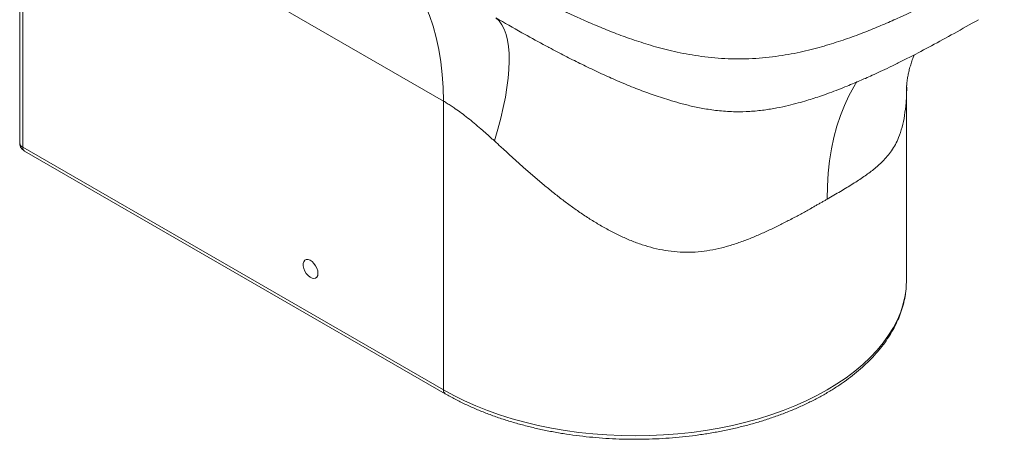
# Model space of a CAD drawing. Units: inches. Extents: x 107 to 459, y 222 to 534.
# Drawn here: x 347 to 443, y 222 to 262 of the extents above; entities that cross this region are included whole.
import ezdxf

# ---------------------------------------------------------------- set-up
doc = ezdxf.new("R2010")
doc.units = ezdxf.units.IN
doc.header["$MEASUREMENT"] = 0
doc.layers.add('1', color=7, linetype='Continuous')

# ---------------------------------------------------------------- blocks, each defined once
blk = doc.blocks.new('block 44')
at = {"layer": '1', "color": 7, "lineweight": 9, "true_color": 0xffffff}
blk.add_open_spline([(398.571, 259.648), (398.59, 259.638), (398.609, 259.627), (398.628, 259.617), (398.891, 259.476), (399.157, 259.336), (399.425, 259.197), (399.664, 259.072), (399.903, 258.948), (400.144, 258.825), (400.392, 258.697), (400.642, 258.57), (400.892, 258.444), (401.372, 258.202), (401.857, 257.963), (402.346, 257.727), (402.859, 257.48), (403.377, 257.236), (403.901, 256.996), (404.398, 256.769), (404.901, 256.546), (405.411, 256.328), (405.94, 256.101), (406.476, 255.88), (407.021, 255.665), (407.538, 255.462), (408.063, 255.265), (408.595, 255.076), (409.126, 254.889), (409.665, 254.709), (410.212, 254.541), (410.55, 254.437), (410.892, 254.338), (411.235, 254.244), (411.616, 254.141), (411.998, 254.044), (412.385, 253.956), (412.81, 253.858), (413.241, 253.77), (413.676, 253.695), (414.148, 253.613), (414.626, 253.546), (415.109, 253.497), (415.624, 253.444), (416.145, 253.412), (416.668, 253.404), (417.13, 253.396), (417.594, 253.406), (418.054, 253.434), (418.519, 253.462), (418.98, 253.508), (419.436, 253.569), (419.855, 253.624), (420.269, 253.693), (420.679, 253.771), (421.05, 253.842), (421.418, 253.922), (421.782, 254.009), (422.104, 254.085), (422.424, 254.168), (422.741, 254.255), (423.019, 254.331), (423.294, 254.41), (423.569, 254.493), (423.805, 254.564), (424.04, 254.638), (424.275, 254.714), (424.509, 254.79), (424.743, 254.868), (424.974, 254.947), (425.237, 255.038), (425.497, 255.13), (425.756, 255.224), (426.048, 255.331), (426.337, 255.44), (426.624, 255.551), (426.906, 255.66), (427.186, 255.771), (427.464, 255.884), (427.694, 255.977), (427.923, 256.072), (428.15, 256.167), (428.327, 256.241), (428.502, 256.316), (428.677, 256.392), (428.863, 256.472), (429.048, 256.553), (429.231, 256.634), (429.455, 256.733), (429.678, 256.833), (429.9, 256.933), (430.16, 257.052), (430.419, 257.171), (430.677, 257.292), (430.973, 257.43), (431.267, 257.57), (431.559, 257.711), (431.889, 257.869), (432.216, 258.03), (432.541, 258.191), (432.892, 258.365), (433.241, 258.541), (433.587, 258.718), (434.275, 259.069), (434.954, 259.425), (435.626, 259.785), (436.366, 260.181), (437.098, 260.581), (437.821, 260.985), (438.61, 261.426), (439.389, 261.871), (440.168, 262.317)], degree=3, knots=[0, 0, 0, 0, 1, 1, 1, 2, 2, 2, 3, 3, 3, 4, 4, 4, 5, 5, 5, 6, 6, 6, 7, 7, 7, 8, 8, 8, 9, 9, 9, 10, 10, 10, 11, 11, 11, 12, 12, 12, 13, 13, 13, 14, 14, 14, 15, 15, 15, 16, 16, 16, 17, 17, 17, 18, 18, 18, 19, 19, 19, 20, 20, 20, 21, 21, 21, 22, 22, 22, 23, 23, 23, 24, 24, 24, 25, 25, 25, 26, 26, 26, 27, 27, 27, 28, 28, 28, 29, 29, 29, 30, 30, 30, 31, 31, 31, 32, 32, 32, 33, 33, 33, 34, 34, 34, 35, 35, 35, 36, 36, 36, 37, 37, 37, 37], dxfattribs=at)
blk = doc.blocks.new('block 50')
at = {"layer": '1', "color": 7, "lineweight": 9, "true_color": 0xffffff}
blk.add_open_spline([(433.23, 255.943), (433.231, 255.951), (433.231, 255.963), (433.231, 255.977), (433.233, 256.016), (433.236, 256.068), (433.241, 256.132), (433.246, 256.193), (433.254, 256.265), (433.265, 256.353), (433.275, 256.432), (433.288, 256.525), (433.305, 256.631), (433.325, 256.752), (433.351, 256.89), (433.383, 257.037), (433.412, 257.176), (433.447, 257.323), (433.487, 257.479), (433.527, 257.631), (433.572, 257.792), (433.623, 257.957), (433.67, 258.11), (433.723, 258.267), (433.778, 258.428), (433.83, 258.581), (433.886, 258.738), (433.952, 258.896), (433.954, 258.901), (433.957, 258.907), (433.959, 258.913)], degree=3, knots=[0, 0, 0, 0, 1, 1, 1, 2, 2, 2, 3, 3, 3, 4, 4, 4, 5, 5, 5, 6, 6, 6, 7, 7, 7, 8, 8, 8, 9, 9, 9, 10, 10, 10, 10], dxfattribs=at)
blk = doc.blocks.new('block 51')
at = {"layer": '1', "color": 7, "lineweight": 9, "true_color": 0xffffff}
blk.add_lwpolyline([(433.23, 237.185), (433.23, 255.924)], dxfattribs=at)
blk = doc.blocks.new('block 57')
at = {"layer": '1', "color": 7, "lineweight": 9, "true_color": 0xffffff}
blk.add_open_spline([(388.571, 226.096), (388.736, 226.003), (388.901, 225.909), (389.068, 225.817), (389.384, 225.643), (389.709, 225.475), (390.04, 225.311), (390.372, 225.147), (390.709, 224.988), (391.054, 224.834), (391.398, 224.68), (391.749, 224.531), (392.105, 224.387), (392.462, 224.243), (392.825, 224.105), (393.193, 223.972), (393.561, 223.839), (393.935, 223.711), (394.314, 223.589), (394.692, 223.467), (395.076, 223.35), (395.464, 223.239), (395.853, 223.128), (396.246, 223.023), (396.643, 222.924), (397.04, 222.824), (397.441, 222.73), (397.846, 222.643), (398.251, 222.555), (398.659, 222.473), (399.071, 222.397), (399.482, 222.321), (399.897, 222.251), (400.315, 222.187), (400.732, 222.123), (401.152, 222.065), (401.574, 222.013), (401.997, 221.961), (402.421, 221.915), (402.847, 221.876), (403.273, 221.836), (403.701, 221.802), (404.129, 221.775), (404.558, 221.748), (404.988, 221.727), (405.419, 221.712), (405.849, 221.697), (406.28, 221.688), (406.712, 221.686), (407.143, 221.683), (407.574, 221.687), (408.005, 221.697), (408.436, 221.707), (408.867, 221.723), (409.296, 221.745), (409.726, 221.767), (410.155, 221.796), (410.582, 221.831), (411.009, 221.865), (411.435, 221.906), (411.859, 221.953), (412.282, 222), (412.704, 222.053), (413.124, 222.112), (413.543, 222.172), (413.96, 222.237), (414.374, 222.308), (414.788, 222.379), (415.199, 222.456), (415.607, 222.539), (416.015, 222.623), (416.419, 222.712), (416.819, 222.806), (417.219, 222.901), (417.616, 223.002), (418.007, 223.108), (418.399, 223.214), (418.787, 223.326), (419.17, 223.444), (419.552, 223.562), (419.93, 223.685), (420.303, 223.814), (420.675, 223.942), (421.042, 224.076), (421.404, 224.216), (421.765, 224.355), (422.121, 224.5), (422.47, 224.65), (422.82, 224.8), (423.163, 224.955), (423.5, 225.115), (423.836, 225.275), (424.166, 225.44), (424.489, 225.61), (424.813, 225.78), (425.129, 225.955), (425.437, 226.134), (425.746, 226.314), (426.047, 226.498), (426.34, 226.686), (426.634, 226.875), (426.919, 227.068), (427.197, 227.265), (427.474, 227.462), (427.743, 227.663), (428.004, 227.869), (428.264, 228.074), (428.516, 228.284), (428.76, 228.497), (429.003, 228.71), (429.237, 228.927), (429.462, 229.148), (429.687, 229.368), (429.903, 229.592), (430.11, 229.819), (430.316, 230.046), (430.513, 230.277), (430.7, 230.51), (430.887, 230.743), (431.064, 230.979), (431.231, 231.218), (431.398, 231.457), (431.555, 231.698), (431.702, 231.942), (431.848, 232.185), (431.985, 232.431), (432.111, 232.679), (432.237, 232.926), (432.352, 233.175), (432.457, 233.427), (432.562, 233.677), (432.657, 233.929), (432.74, 234.183), (432.823, 234.436), (432.896, 234.69), (432.959, 234.946), (433.022, 235.201), (433.076, 235.457), (433.113, 235.714), (433.136, 235.87), (433.152, 236.028), (433.169, 236.185)], degree=3, knots=[0, 0, 0, 0, 1, 1, 1, 2, 2, 2, 3, 3, 3, 4, 4, 4, 5, 5, 5, 6, 6, 6, 7, 7, 7, 8, 8, 8, 9, 9, 9, 10, 10, 10, 11, 11, 11, 12, 12, 12, 13, 13, 13, 14, 14, 14, 15, 15, 15, 16, 16, 16, 17, 17, 17, 18, 18, 18, 19, 19, 19, 20, 20, 20, 21, 21, 21, 22, 22, 22, 23, 23, 23, 24, 24, 24, 25, 25, 25, 26, 26, 26, 27, 27, 27, 28, 28, 28, 29, 29, 29, 30, 30, 30, 31, 31, 31, 32, 32, 32, 33, 33, 33, 34, 34, 34, 35, 35, 35, 36, 36, 36, 37, 37, 37, 38, 38, 38, 39, 39, 39, 40, 40, 40, 41, 41, 41, 42, 42, 42, 43, 43, 43, 44, 44, 44, 45, 45, 45, 46, 46, 46, 47, 47, 47, 47], dxfattribs=at)
blk = doc.blocks.new('block 61')
at = {"layer": '1', "color": 7, "lineweight": 9, "true_color": 0xffffff}
blk.add_lwpolyline([(347.866, 249.595), (388.571, 226.096)], dxfattribs=at)
blk = doc.blocks.new('block 69')
at = {"layer": '1', "color": 7, "lineweight": 9, "true_color": 0xffffff}
blk.add_lwpolyline([(347.402, 278.347), (347.402, 250.378)], dxfattribs=at)
blk = doc.blocks.new('block 71')
at = {"layer": '1', "color": 7, "lineweight": 9, "true_color": 0xffffff}
blk.add_open_spline([(347.408, 250.378), (347.41, 250.316), (347.411, 250.254), (347.422, 250.193), (347.435, 250.12), (347.462, 250.05), (347.496, 249.983), (347.528, 249.921), (347.566, 249.862), (347.611, 249.809), (347.654, 249.756), (347.703, 249.709), (347.757, 249.668), (347.792, 249.642), (347.829, 249.619), (347.866, 249.595)], degree=3, knots=[0, 0, 0, 0, 1, 1, 1, 2, 2, 2, 3, 3, 3, 4, 4, 4, 5, 5, 5, 5], dxfattribs=at)
blk = doc.blocks.new('block 76')
at = {"layer": '1', "color": 7, "lineweight": 9, "true_color": 0xffffff}
blk.add_open_spline([(442.679, 267.866), (441.895, 267.413), (441.101, 266.962), (440.295, 266.513), (439.488, 266.064), (438.669, 265.617), (437.833, 265.172), (436.996, 264.727), (436.143, 264.285), (435.264, 263.846), (434.384, 263.407), (433.48, 262.971), (432.538, 262.54), (432.066, 262.325), (431.585, 262.111), (431.091, 261.898), (430.598, 261.686), (430.091, 261.475), (429.568, 261.266), (429.046, 261.057), (428.506, 260.851), (427.945, 260.648), (427.384, 260.445), (426.8, 260.245), (426.186, 260.051), (425.573, 259.857), (424.928, 259.669), (424.243, 259.491), (423.901, 259.403), (423.548, 259.317), (423.184, 259.235), (422.82, 259.153), (422.445, 259.074), (422.058, 259.002), (421.671, 258.929), (421.273, 258.862), (420.863, 258.802), (420.454, 258.743), (420.034, 258.691), (419.605, 258.648), (419.177, 258.605), (418.741, 258.572), (418.3, 258.55), (417.859, 258.527), (417.415, 258.516), (416.97, 258.516), (416.525, 258.516), (416.08, 258.527), (415.639, 258.55), (415.199, 258.572), (414.762, 258.605), (414.334, 258.648), (413.906, 258.691), (413.485, 258.743), (413.076, 258.802), (412.667, 258.862), (412.268, 258.929), (411.881, 259.002), (411.494, 259.074), (411.119, 259.153), (410.755, 259.235), (410.391, 259.317), (410.038, 259.403), (409.696, 259.491), (409.011, 259.669), (408.367, 259.857), (407.753, 260.051), (407.139, 260.245), (406.556, 260.445), (405.994, 260.648), (405.433, 260.851), (404.894, 261.057), (404.371, 261.266), (403.848, 261.475), (403.342, 261.686), (402.848, 261.898), (402.354, 262.111), (401.873, 262.325), (401.402, 262.54), (400.459, 262.971), (399.555, 263.407), (398.676, 263.846), (397.797, 264.285), (396.943, 264.727), (396.106, 265.172), (395.27, 265.617), (394.451, 266.064), (393.645, 266.513), (392.838, 266.962), (392.045, 267.413), (391.261, 267.866)], degree=3, knots=[0, 0, 0, 0, 1, 1, 1, 2, 2, 2, 3, 3, 3, 4, 4, 4, 5, 5, 5, 6, 6, 6, 7, 7, 7, 8, 8, 8, 9, 9, 9, 10, 10, 10, 11, 11, 11, 12, 12, 12, 13, 13, 13, 14, 14, 14, 15, 15, 15, 16, 16, 16, 17, 17, 17, 18, 18, 18, 19, 19, 19, 20, 20, 20, 21, 21, 21, 22, 22, 22, 23, 23, 23, 24, 24, 24, 25, 25, 25, 26, 26, 26, 27, 27, 27, 28, 28, 28, 29, 29, 29, 30, 30, 30, 30], dxfattribs=at)
blk = doc.blocks.new('block 91')
at = {"layer": '1', "color": 7, "lineweight": 9, "true_color": 0xffffff}
blk.add_lwpolyline([(398.066, 259.924), (398.57, 259.648)], dxfattribs=at)
blk = doc.blocks.new('block 93')
at = {"layer": '1', "color": 7, "lineweight": 9, "true_color": 0xffffff}
blk.add_lwpolyline([(393.34, 250.576), (393.666, 251.7), (393.951, 252.783), (394.195, 253.823), (394.397, 254.817), (394.556, 255.764), (394.673, 256.661), (394.747, 257.506), (394.778, 258.298), (394.766, 259.033), (394.711, 259.712), (394.612, 260.331), (394.471, 260.89), (394.287, 261.387), (394.061, 261.821), (393.794, 262.192), (393.486, 262.498)], dxfattribs=at)
blk = doc.blocks.new('block 94')
at = {"layer": '1', "color": 7, "lineweight": 9, "true_color": 0xffffff}
blk.add_open_spline([(425.539, 244.939), (425.494, 244.913), (425.449, 244.887), (425.404, 244.861), (425.358, 244.835), (425.313, 244.809), (425.267, 244.782), (425.22, 244.756), (425.174, 244.729), (425.127, 244.702), (425.081, 244.675), (425.034, 244.648), (424.986, 244.621), (424.939, 244.594), (424.891, 244.567), (424.843, 244.539), (424.795, 244.512), (424.746, 244.484), (424.698, 244.457), (424.649, 244.429), (424.6, 244.401), (424.551, 244.373), (424.501, 244.345), (424.451, 244.316), (424.402, 244.288), (424.351, 244.26), (424.301, 244.231), (424.25, 244.203), (424.199, 244.174), (424.148, 244.145), (424.097, 244.116), (424.045, 244.087), (423.994, 244.058), (423.942, 244.029), (423.889, 244), (423.837, 243.97), (423.784, 243.941), (423.635, 243.858), (423.484, 243.774), (423.332, 243.69), (423.175, 243.604), (423.017, 243.517), (422.857, 243.43), (422.704, 243.347), (422.549, 243.263), (422.393, 243.18), (422.23, 243.093), (422.066, 243.006), (421.9, 242.919), (421.576, 242.75), (421.248, 242.582), (420.915, 242.416), (420.749, 242.333), (420.581, 242.25), (420.413, 242.169), (420.244, 242.087), (420.075, 242.006), (419.904, 241.927), (419.733, 241.847), (419.562, 241.768), (419.389, 241.69), (419.216, 241.613), (419.042, 241.536), (418.867, 241.461), (418.693, 241.386), (418.517, 241.312), (418.34, 241.239), (418.163, 241.167), (417.985, 241.096), (417.806, 241.027), (417.448, 240.89), (417.086, 240.759), (416.72, 240.638), (416.355, 240.517), (415.985, 240.405), (415.611, 240.305), (415.238, 240.206), (414.861, 240.118), (414.481, 240.044), (414.101, 239.971), (413.718, 239.912), (413.334, 239.871), (412.949, 239.829), (412.563, 239.804), (412.177, 239.797), (411.791, 239.79), (411.405, 239.801), (411.021, 239.83), (410.637, 239.859), (410.255, 239.905), (409.875, 239.968), (409.495, 240.031), (409.119, 240.111), (408.746, 240.205), (408.373, 240.299), (408.004, 240.407), (407.639, 240.528), (407.274, 240.649), (406.913, 240.783), (406.556, 240.927), (406.199, 241.071), (405.847, 241.226), (405.498, 241.391), (405.149, 241.556), (404.804, 241.729), (404.463, 241.912), (404.122, 242.094), (403.785, 242.284), (403.451, 242.481), (403.118, 242.678), (402.787, 242.882), (402.461, 243.093), (402.134, 243.303), (401.81, 243.52), (401.49, 243.741), (401.169, 243.963), (400.852, 244.191), (400.537, 244.422), (400.222, 244.654), (399.91, 244.891), (399.6, 245.131), (399.291, 245.372), (398.983, 245.617), (398.678, 245.865), (398.526, 245.989), (398.373, 246.114), (398.222, 246.239), (398.07, 246.365), (397.919, 246.491), (397.768, 246.619), (397.467, 246.873), (397.167, 247.13), (396.869, 247.39), (396.571, 247.65), (396.274, 247.912), (395.979, 248.175), (395.826, 248.312), (395.673, 248.449), (395.521, 248.586), (395.379, 248.714), (395.237, 248.842), (395.095, 248.971), (394.945, 249.107), (394.794, 249.244), (394.644, 249.381), (394.501, 249.512), (394.359, 249.642), (394.216, 249.773), (394.116, 249.864), (394.017, 249.955), (393.917, 250.047), (393.82, 250.136), (393.722, 250.225), (393.625, 250.314), (393.53, 250.402), (393.435, 250.489), (393.34, 250.576)], degree=3, knots=[0, 0, 0, 0, 1, 1, 1, 2, 2, 2, 3, 3, 3, 4, 4, 4, 5, 5, 5, 6, 6, 6, 7, 7, 7, 8, 8, 8, 9, 9, 9, 10, 10, 10, 11, 11, 11, 12, 12, 12, 13, 13, 13, 14, 14, 14, 15, 15, 15, 16, 16, 16, 17, 17, 17, 18, 18, 18, 19, 19, 19, 20, 20, 20, 21, 21, 21, 22, 22, 22, 23, 23, 23, 24, 24, 24, 25, 25, 25, 26, 26, 26, 27, 27, 27, 28, 28, 28, 29, 29, 29, 30, 30, 30, 31, 31, 31, 32, 32, 32, 33, 33, 33, 34, 34, 34, 35, 35, 35, 36, 36, 36, 37, 37, 37, 38, 38, 38, 39, 39, 39, 40, 40, 40, 41, 41, 41, 42, 42, 42, 43, 43, 43, 44, 44, 44, 45, 45, 45, 46, 46, 46, 47, 47, 47, 48, 48, 48, 49, 49, 49, 50, 50, 50, 51, 51, 51, 52, 52, 52, 52], dxfattribs=at)
blk = doc.blocks.new('block 106')
at = {"layer": '1', "color": 7, "lineweight": 9, "true_color": 0xffffff}
blk.add_lwpolyline([(388.404, 254.435), (388.376, 255.74), (388.293, 257.009), (388.155, 258.241), (387.961, 259.431), (387.713, 260.578), (387.411, 261.678), (387.056, 262.728), (386.649, 263.728), (386.19, 264.673), (385.681, 265.562), (385.123, 266.393), (384.517, 267.164), (383.864, 267.872), (383.167, 268.517)], dxfattribs=at)
blk = doc.blocks.new('block 107')
at = {"layer": '1', "color": 7, "lineweight": 9, "true_color": 0xffffff}
blk.add_open_spline([(393.34, 250.576), (393.295, 250.618), (393.249, 250.659), (393.204, 250.701), (393.159, 250.742), (393.114, 250.783), (393.069, 250.824), (393.024, 250.865), (392.979, 250.905), (392.935, 250.946), (392.89, 250.986), (392.846, 251.025), (392.802, 251.065), (392.758, 251.105), (392.714, 251.144), (392.671, 251.183), (392.627, 251.222), (392.584, 251.26), (392.54, 251.299), (392.498, 251.337), (392.455, 251.375), (392.412, 251.413), (392.369, 251.451), (392.327, 251.488), (392.284, 251.526), (392.242, 251.563), (392.2, 251.6), (392.158, 251.636), (392.116, 251.673), (392.074, 251.709), (392.033, 251.745), (391.818, 251.931), (391.603, 252.114), (391.388, 252.293), (391.182, 252.464), (390.976, 252.632), (390.77, 252.795), (390.563, 252.959), (390.357, 253.117), (390.152, 253.271), (389.953, 253.419), (389.754, 253.562), (389.557, 253.699), (389.491, 253.745), (389.426, 253.79), (389.36, 253.835), (389.295, 253.879), (389.229, 253.922), (389.165, 253.965), (389.1, 254.008), (389.036, 254.049), (388.971, 254.09), (388.907, 254.131), (388.844, 254.171), (388.78, 254.21), (388.717, 254.25), (388.654, 254.288), (388.591, 254.325), (388.528, 254.363), (388.466, 254.399), (388.404, 254.435)], degree=3, knots=[0, 0, 0, 0, 1, 1, 1, 2, 2, 2, 3, 3, 3, 4, 4, 4, 5, 5, 5, 6, 6, 6, 7, 7, 7, 8, 8, 8, 9, 9, 9, 10, 10, 10, 11, 11, 11, 12, 12, 12, 13, 13, 13, 14, 14, 14, 15, 15, 15, 16, 16, 16, 17, 17, 17, 18, 18, 18, 19, 19, 19, 20, 20, 20, 20], dxfattribs=at)
blk = doc.blocks.new('block 109')
at = {"layer": '1', "color": 7, "lineweight": 9, "true_color": 0xffffff}
blk.add_lwpolyline([(347.698, 277.934), (388.404, 254.435)], dxfattribs=at)
blk = doc.blocks.new('block 115')
at = {"layer": '1', "color": 7, "lineweight": 9, "true_color": 0xffffff}
blk.add_lwpolyline([(433.179, 236.243), (433.194, 236.392), (433.23, 237.185)], dxfattribs=at)
blk = doc.blocks.new('block 116')
at = {"layer": '1', "color": 7, "lineweight": 9, "true_color": 0xffffff}
blk.add_lwpolyline([(388.404, 226.466), (388.404, 254.435)], dxfattribs=at)
blk = doc.blocks.new('block 125')
at = {"layer": '1', "color": 7, "lineweight": 9, "true_color": 0xffffff}
blk.add_lwpolyline([(347.698, 249.965), (388.404, 226.466)], dxfattribs=at)
blk = doc.blocks.new('block 126')
at = {"layer": '1', "color": 7, "lineweight": 9, "true_color": 0xffffff}
blk.add_lwpolyline([(347.698, 277.934), (347.698, 249.965)], dxfattribs=at)
blk = doc.blocks.new('block 127')
at = {"layer": '1', "color": 7, "lineweight": 9, "true_color": 0xffffff}
blk.add_lwpolyline([(376.264, 237.763), (376.237, 238.001), (376.16, 238.251), (376.037, 238.497), (375.878, 238.718), (375.695, 238.899), (375.501, 239.026), (375.31, 239.09), (375.138, 239.087), (374.996, 239.015), (374.895, 238.882), (374.842, 238.696), (374.842, 238.471), (374.895, 238.225), (374.996, 237.975), (375.138, 237.739), (375.31, 237.536), (375.501, 237.381), (375.695, 237.284), (375.878, 237.253), (376.037, 237.291), (376.16, 237.395), (376.237, 237.556), (376.264, 237.763)], dxfattribs=at)
blk = doc.blocks.new('block 150')
at = {"layer": '1', "color": 7, "lineweight": 9, "true_color": 0xffffff}
blk.add_open_spline([(393.486, 262.498), (394.316, 262.015), (395.146, 261.533), (395.996, 261.057), (396.677, 260.676), (397.372, 260.3), (398.066, 259.924)], degree=3, knots=[0, 0, 0, 0, 1, 1, 1, 2, 2, 2, 2], dxfattribs=at)
blk = doc.blocks.new('block 155')
at = {"layer": '1', "color": 7, "lineweight": 9, "true_color": 0xffffff}
blk.add_lwpolyline([(425.539, 244.939), (425.566, 246.208), (425.644, 247.443), (425.775, 248.642), (425.958, 249.803), (426.192, 250.923), (426.477, 252), (426.813, 253.03), (427.199, 254.012), (427.633, 254.943), (428.115, 255.822), (428.423, 256.319)], dxfattribs=at)
blk = doc.blocks.new('block 163')
at = {"layer": '1', "color": 7, "lineweight": 9, "true_color": 0xffffff}
blk.add_open_spline([(433.229, 255.942), (433.229, 255.929), (433.23, 255.916), (433.23, 255.902), (433.247, 255.345), (433.215, 254.818), (433.17, 254.305), (433.133, 253.874), (433.087, 253.454), (433.024, 253.052), (432.961, 252.653), (432.88, 252.273), (432.784, 251.915), (432.688, 251.556), (432.576, 251.219), (432.448, 250.905), (432.352, 250.669), (432.247, 250.446), (432.134, 250.235), (432.02, 250.024), (431.898, 249.823), (431.768, 249.633), (431.638, 249.442), (431.5, 249.26), (431.354, 249.085), (431.207, 248.911), (431.053, 248.744), (430.891, 248.581), (430.625, 248.315), (430.338, 248.062), (430.03, 247.815), (429.735, 247.579), (429.421, 247.348), (429.088, 247.118), (428.751, 246.884), (428.393, 246.651), (428.017, 246.416), (427.639, 246.178), (427.243, 245.938), (426.824, 245.69), (426.411, 245.445), (425.975, 245.192), (425.539, 244.939)], degree=3, knots=[0, 0, 0, 0, 1, 1, 1, 2, 2, 2, 3, 3, 3, 4, 4, 4, 5, 5, 5, 6, 6, 6, 7, 7, 7, 8, 8, 8, 9, 9, 9, 10, 10, 10, 11, 11, 11, 12, 12, 12, 13, 13, 13, 14, 14, 14, 14], dxfattribs=at)
blk = doc.blocks.new('block 164')
at = {"layer": '1', "color": 7, "lineweight": 9, "true_color": 0xffffff}
blk.add_lwpolyline([(388.404, 226.466), (389.401, 225.92), (390.447, 225.405), (391.537, 224.921), (392.67, 224.472), (393.842, 224.057), (395.051, 223.679), (396.291, 223.337), (397.561, 223.033), (398.857, 222.768), (400.175, 222.543), (401.512, 222.358), (402.864, 222.213), (404.227, 222.109), (405.597, 222.047), (406.972, 222.026), (408.346, 222.047), (409.716, 222.109), (411.079, 222.213), (412.431, 222.358), (413.768, 222.543), (415.086, 222.768), (416.382, 223.033), (417.652, 223.337), (418.893, 223.679), (420.101, 224.057), (421.273, 224.472), (422.406, 224.921), (423.497, 225.405), (424.542, 225.92), (425.539, 226.466), (426.486, 227.042), (427.378, 227.645), (428.215, 228.275), (428.994, 228.929), (429.712, 229.606), (430.368, 230.303), (430.96, 231.02), (431.486, 231.753), (431.945, 232.501), (432.335, 233.262), (432.656, 234.033), (432.907, 234.814), (433.086, 235.601), (433.179, 236.243)], dxfattribs=at)
blk = doc.blocks.new('block 173')
at = {"layer": '1', "color": 7, "lineweight": 9, "true_color": 0xffffff}
blk.add_open_spline([(388.404, 226.466), (388.39, 226.322), (388.454, 226.181), (388.571, 226.096)], degree=3, dxfattribs=at)
blk = doc.blocks.new('block 181')
at = {"layer": '1', "color": 7, "lineweight": 9, "true_color": 0xffffff}
blk.add_open_spline([(347.698, 249.965), (347.682, 249.821), (347.746, 249.679), (347.866, 249.595)], degree=3, dxfattribs=at)
blk = doc.blocks.new('block 188')
at = {"layer": '1', "color": 7, "lineweight": 9, "true_color": 0xffffff}
blk.add_open_spline([(347.402, 250.378), (347.42, 250.197), (347.533, 250.04), (347.698, 249.965)], degree=3, dxfattribs=at)

msp = doc.modelspace()

# ---------------------------------------------------------------- block references
at = {"layer": '1'}
for name in ['block 69', 'block 109', 'block 126', 'block 106', 'block 76', 'block 93', 'block 150', 'block 44', 'block 91', 'block 50', 'block 155', 'block 163', 'block 51', 'block 107', 'block 116', 'block 188', 'block 71', 'block 181', 'block 125', 'block 94', 'block 61', 'block 127', 'block 115', 'block 164', 'block 57', 'block 173']:
    msp.add_blockref(name, (0, 0), dxfattribs=at)

doc.saveas('drawing.dxf')
